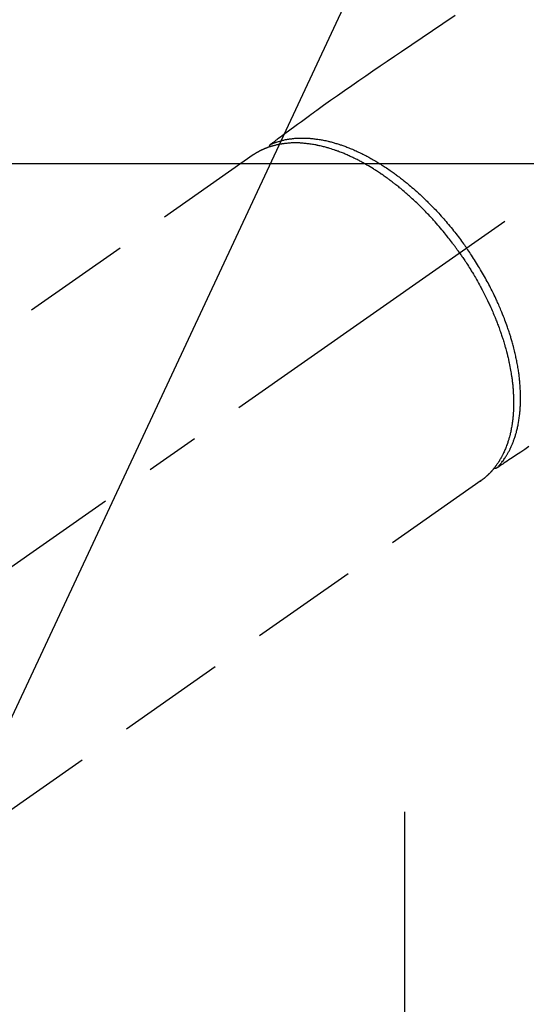
# Model space of a CAD drawing. Extents: x 163 to 26285, y -10810 to 7532.
# Drawn here: x 15579 to 15638, y -4267 to -4153 of the extents above; entities that cross this region are included whole.
import ezdxf

# ---------------------------------------------------------------- set-up
doc = ezdxf.new("R2010")
doc.units = 0
doc.header["$LTSCALE"] = 50
doc.header["$MEASUREMENT"] = 0
for name, pattern in [('CENTER', [2, 1.25, -0.25, 0.25, -0.25]), ('CENTER2', [1.125, 0.75, -0.125, 0.125, -0.125]), ('HIDDEN', [0.375, 0.25, -0.125])]:
    doc.linetypes.add(name, pattern=pattern)
doc.layers.get('0').update_dxf_attribs({"linetype": 'CONTINUOUS'})
doc.layers.add('150-機器', color=8, linetype='CONTINUOUS')
doc.layers.add('160-文字', color=254, linetype='CONTINUOUS')
doc.styles.add('KH001', font='txt')
doc.dimstyles.new('KH1xx030', dxfattribs={"dimscale": 30, "dimtxt": 2, "dimasz": 0.6, "dimexe": 0.3, "dimexo": 1.2, "dimgap": 0.5, "dimtad": 3, "dimdec": 1, "dimdsep": 46, "dimlunit": 6, "dimtxsty": 'KH001', "dimblk": 'DOT', "dimcen": 1, "dimdle": 1, "dimclrd": 256, "dimclre": 256, "dimclrt": 256, "dimadec": 0, "dimazin": 0, "dimtfac": 1, "dimtdec": 1, "dimtix": 1, "dimtmove": 2, "dimatfit": 3, "dimldrblk": 'CLOSEDBLANK', "dimfxl": 1, "dimtolj": 1, "dimtzin": 0, "dimlwd": -1, "dimlwe": -1, "dimarcsym": 0})

# ---------------------------------------------------------------- blocks, each defined once
blk = doc.blocks.new('_ClosedBlank')
at = {"color": 0, "linetype": 'ByBlock', "lineweight": -2}
for p, q in [((-1, 0.1667), (0, 0)), ((-1, 0.1667), (-1, -0.1667)), ((0, 0), (-1, -0.1667))]:
    blk.add_line(p, q, dxfattribs=at)
blk = doc.blocks.new('_Dot')
at = {"color": 0, "linetype": 'ByBlock', "lineweight": -2}
blk.add_line((-0.5, 0), (-1, 0), dxfattribs=at)
at = {"color": 0, "linetype": 'ByBlock', "const_width": 0.5}
blk.add_lwpolyline([(-0.25, 0, 1), (0.25, 0, 1)], format="xyb", close=True, dxfattribs=at)

msp = doc.modelspace()

# ---------------------------------------------------------------- linework, layer by layer
at = {"layer": '150-機器', "color": 13, "linetype": 'CENTER2'}
msp.add_line((15773.31, -4079.9), (15529.29, -4250.76), dxfattribs=at)
at = {"layer": '150-機器', "color": 13, "linetype": 'HIDDEN'}
for p, q in [((15606.03, -4169.02), (15545.69, -4211.27)), ((15632.35, -4206.6), (15572, -4248.85))]:
    msp.add_line(p, q, dxfattribs=at)
at = {"layer": '150-機器', "color": 13, "linetype": 'Continuous'}
msp.add_line((15632.25, -4206.67), (15632.35, -4206.6), dxfattribs=at)
at = {"layer": '150-機器', "color": 161, "linetype": 'CENTER'}
msp.add_line((15623.5, -4244.83), (15623.5, -4495.28), dxfattribs=at)
at = {"layer": '150-機器', "color": 13, "linetype": 'HIDDEN'}
for points in [[(15629.35, -4152.92), (15627.92, -4153.89), (15626.73, -4154.69), (15625.54, -4155.5), (15624.35, -4156.3), (15623.16, -4157.11), (15622.33, -4157.66), (15621.5, -4158.22), (15620.68, -4158.78), (15619.85, -4159.34), (15619.03, -4159.91), (15618.22, -4160.48), (15617.41, -4161.05), (15616.59, -4161.63), (15615.78, -4162.19), (15614.97, -4162.75), (15614.16, -4163.31), (15613.36, -4163.89), (15613.15, -4164.04), (15612.94, -4164.2), (15612.73, -4164.35), (15612.52, -4164.51), (15612.06, -4164.84), (15611.6, -4165.18), (15611.15, -4165.51), (15610.69, -4165.85), (15610.4, -4166.06), (15610.11, -4166.27), (15609.83, -4166.48), (15609.54, -4166.69), (15609.36, -4166.83), (15609.17, -4166.96), (15608.99, -4167.1), (15608.81, -4167.23), (15608.75, -4167.28), (15608.68, -4167.33), (15608.62, -4167.37), (15608.55, -4167.42), (15608.48, -4167.47), (15608.41, -4167.53), (15608.33, -4167.58), (15608.26, -4167.64), (15608.22, -4167.66), (15608.18, -4167.69), (15608.15, -4167.72), (15608.11, -4167.75), (15608.09, -4167.76), (15608.08, -4167.77), (15608.06, -4167.78), (15608.04, -4167.8), (15608.03, -4167.8), (15608.02, -4167.81), (15608, -4167.82), (15607.99, -4167.84), (15607.98, -4167.84), (15607.98, -4167.85), (15607.97, -4167.86), (15607.96, -4167.87), (15607.95, -4167.87), (15607.95, -4167.88), (15607.94, -4167.89), (15607.93, -4167.9), (15607.93, -4167.91), (15607.92, -4167.92), (15607.91, -4167.93), (15607.91, -4167.94), (15607.9, -4167.95), (15607.9, -4167.96), (15607.89, -4167.98), (15607.89, -4167.99), (15607.88, -4167.99), (15607.88, -4168), (15607.88, -4168.01), (15607.88, -4168.01), (15607.87, -4168.02), (15607.87, -4168.03), (15607.87, -4168.04), (15607.87, -4168.06), (15607.86, -4168.06), (15607.86, -4168.06), (15607.86, -4168.06), (15607.86, -4168.06), (15607.86, -4168.08), (15607.86, -4168.09), (15607.86, -4168.1), (15607.85, -4168.12)], [(15608.06, -4167.78), (15608.11, -4167.76), (15608.17, -4167.74), (15608.22, -4167.72), (15608.28, -4167.69), (15608.33, -4167.67), (15608.39, -4167.65), (15608.45, -4167.63), (15608.5, -4167.61), (15608.53, -4167.6), (15608.56, -4167.59), (15608.59, -4167.58), (15608.62, -4167.57), (15608.67, -4167.55), (15608.73, -4167.53), (15608.79, -4167.51), (15608.85, -4167.49), (15608.97, -4167.45), (15609.1, -4167.41), (15609.23, -4167.38), (15609.36, -4167.34), (15609.46, -4167.32), (15609.56, -4167.3), (15609.66, -4167.27), (15609.76, -4167.25), (15609.84, -4167.24), (15609.91, -4167.23), (15609.98, -4167.21), (15610.05, -4167.2), (15610.15, -4167.18), (15610.24, -4167.17), (15610.34, -4167.16), (15610.43, -4167.14), (15610.51, -4167.14), (15610.58, -4167.13), (15610.65, -4167.12), (15610.73, -4167.11), (15610.82, -4167.1), (15610.9, -4167.1), (15610.99, -4167.09), (15611.08, -4167.09), (15611.17, -4167.08), (15611.27, -4167.08), (15611.37, -4167.07), (15611.47, -4167.07), (15611.56, -4167.07), (15611.65, -4167.07), (15611.74, -4167.07), (15611.83, -4167.07), (15611.94, -4167.07), (15612.05, -4167.07), (15612.17, -4167.08), (15612.28, -4167.08), (15612.37, -4167.09), (15612.46, -4167.09), (15612.56, -4167.1), (15612.65, -4167.11), (15612.78, -4167.12), (15612.9, -4167.13), (15613.03, -4167.14), (15613.16, -4167.16), (15613.28, -4167.18), (15613.39, -4167.19), (15613.51, -4167.21), (15613.63, -4167.23), (15613.75, -4167.25), (15613.87, -4167.27), (15613.99, -4167.29), (15614.11, -4167.31), (15614.25, -4167.34), (15614.4, -4167.37), (15614.54, -4167.4), (15614.68, -4167.44), (15614.77, -4167.46), (15614.85, -4167.48), (15614.94, -4167.5), (15615.03, -4167.52), (15615.14, -4167.55), (15615.25, -4167.58), (15615.36, -4167.61), (15615.47, -4167.65), (15615.58, -4167.68), (15615.69, -4167.71), (15615.8, -4167.75), (15615.91, -4167.78), (15616, -4167.81), (15616.09, -4167.84), (15616.17, -4167.87), (15616.26, -4167.9), (15616.37, -4167.94), (15616.48, -4167.98), (15616.6, -4168.02), (15616.71, -4168.06), (15616.83, -4168.11), (15616.96, -4168.16), (15617.09, -4168.21), (15617.21, -4168.26), (15617.35, -4168.31), (15617.49, -4168.37), (15617.63, -4168.43), (15617.77, -4168.49), (15617.91, -4168.55), (15618.04, -4168.62), (15618.18, -4168.68), (15618.32, -4168.75), (15618.45, -4168.81), (15618.58, -4168.87), (15618.7, -4168.93), (15618.83, -4169), (15618.93, -4169.05), (15619.04, -4169.1), (15619.14, -4169.16), (15619.24, -4169.21), (15619.37, -4169.28), (15619.49, -4169.35), (15619.62, -4169.42), (15619.75, -4169.49), (15619.89, -4169.57), (15620.03, -4169.65), (15620.17, -4169.73), (15620.31, -4169.82), (15620.42, -4169.89), (15620.54, -4169.96), (15620.65, -4170.03), (15620.77, -4170.1), (15620.89, -4170.18), (15621.02, -4170.26), (15621.15, -4170.34), (15621.28, -4170.42), (15621.42, -4170.52), (15621.56, -4170.61), (15621.69, -4170.71), (15621.83, -4170.8), (15621.95, -4170.88), (15622.06, -4170.96), (15622.18, -4171.04), (15622.29, -4171.12), (15622.39, -4171.2), (15622.49, -4171.27), (15622.59, -4171.34), (15622.69, -4171.42), (15622.78, -4171.49), (15622.87, -4171.55), (15622.96, -4171.62), (15623.04, -4171.69), (15623.16, -4171.77), (15623.27, -4171.86), (15623.38, -4171.95), (15623.49, -4172.04), (15623.59, -4172.12), (15623.69, -4172.2), (15623.79, -4172.28), (15623.9, -4172.37), (15624.05, -4172.5), (15624.21, -4172.63), (15624.36, -4172.76), (15624.52, -4172.89), (15624.72, -4173.07), (15624.91, -4173.24), (15625.11, -4173.42), (15625.31, -4173.6), (15625.43, -4173.71), (15625.55, -4173.82), (15625.66, -4173.94), (15625.78, -4174.05), (15625.89, -4174.15), (15626, -4174.26), (15626.11, -4174.36), (15626.21, -4174.47), (15626.36, -4174.61), (15626.51, -4174.76), (15626.66, -4174.92), (15626.8, -4175.07), (15626.93, -4175.2), (15627.06, -4175.33), (15627.18, -4175.46), (15627.3, -4175.6), (15627.45, -4175.75), (15627.59, -4175.91), (15627.73, -4176.07), (15627.88, -4176.23), (15628.02, -4176.39), (15628.16, -4176.55), (15628.3, -4176.71), (15628.44, -4176.88), (15628.59, -4177.05), (15628.74, -4177.23), (15628.88, -4177.41), (15629.03, -4177.59), (15629.16, -4177.76), (15629.3, -4177.92), (15629.43, -4178.09), (15629.56, -4178.26), (15629.69, -4178.44), (15629.83, -4178.61), (15629.96, -4178.78), (15630.08, -4178.96), (15630.19, -4179.11), (15630.3, -4179.26), (15630.41, -4179.41), (15630.52, -4179.56), (15630.56, -4179.61), (15630.6, -4179.66), (15630.63, -4179.72), (15630.67, -4179.77)], [(15629.87, -4180.33), (15629.8, -4180.24), (15629.73, -4180.14), (15629.66, -4180.04), (15629.59, -4179.95), (15629.51, -4179.83), (15629.43, -4179.72), (15629.34, -4179.6), (15629.25, -4179.48), (15629.2, -4179.41), (15629.15, -4179.34), (15629.09, -4179.27), (15629.04, -4179.19), (15628.92, -4179.04), (15628.8, -4178.88), (15628.68, -4178.72), (15628.55, -4178.57), (15628.48, -4178.47), (15628.4, -4178.37), (15628.32, -4178.27), (15628.24, -4178.17), (15628.1, -4178), (15627.95, -4177.82), (15627.81, -4177.65), (15627.66, -4177.47), (15627.51, -4177.29), (15627.35, -4177.11), (15627.19, -4176.93), (15627.04, -4176.75), (15626.94, -4176.64), (15626.85, -4176.54), (15626.75, -4176.43), (15626.65, -4176.33), (15626.53, -4176.2), (15626.41, -4176.07), (15626.29, -4175.94), (15626.17, -4175.81), (15626.05, -4175.68), (15625.93, -4175.55), (15625.8, -4175.43), (15625.68, -4175.3), (15625.59, -4175.21), (15625.51, -4175.13), (15625.42, -4175.04), (15625.33, -4174.96), (15625.2, -4174.82), (15625.06, -4174.69), (15624.92, -4174.55), (15624.78, -4174.42), (15624.65, -4174.3), (15624.53, -4174.19), (15624.4, -4174.07), (15624.27, -4173.95), (15624.17, -4173.86), (15624.07, -4173.77), (15623.97, -4173.68), (15623.86, -4173.59), (15623.76, -4173.5), (15623.66, -4173.41), (15623.55, -4173.32), (15623.45, -4173.23), (15623.32, -4173.12), (15623.19, -4173.01), (15623.06, -4172.9), (15622.93, -4172.8), (15622.83, -4172.71), (15622.72, -4172.63), (15622.62, -4172.54), (15622.51, -4172.46), (15622.43, -4172.4), (15622.35, -4172.34), (15622.27, -4172.28), (15622.19, -4172.22), (15622.08, -4172.12), (15621.96, -4172.04), (15621.84, -4171.95), (15621.72, -4171.86), (15621.64, -4171.8), (15621.56, -4171.74), (15621.48, -4171.68), (15621.4, -4171.63), (15621.28, -4171.54), (15621.16, -4171.46), (15621.04, -4171.37), (15620.92, -4171.29), (15620.87, -4171.25), (15620.82, -4171.22), (15620.76, -4171.18), (15620.71, -4171.15), (15620.6, -4171.07), (15620.5, -4171), (15620.39, -4170.93), (15620.28, -4170.86), (15620.19, -4170.8), (15620.09, -4170.74), (15620, -4170.68), (15619.91, -4170.63), (15619.72, -4170.51), (15619.53, -4170.4), (15619.35, -4170.29), (15619.16, -4170.18), (15619.01, -4170.09), (15618.86, -4170.01), (15618.72, -4169.93), (15618.57, -4169.84), (15618.46, -4169.79), (15618.35, -4169.73), (15618.25, -4169.67), (15618.14, -4169.62), (15618.02, -4169.56), (15617.9, -4169.5), (15617.78, -4169.44), (15617.66, -4169.38), (15617.55, -4169.33), (15617.45, -4169.28), (15617.34, -4169.23), (15617.23, -4169.18), (15617.11, -4169.12), (15616.99, -4169.07), (15616.87, -4169.02), (15616.75, -4168.96), (15616.65, -4168.92), (15616.54, -4168.87), (15616.44, -4168.83), (15616.33, -4168.79), (15616.21, -4168.74), (15616.09, -4168.69), (15615.97, -4168.65), (15615.85, -4168.6), (15615.78, -4168.58), (15615.7, -4168.55), (15615.62, -4168.52), (15615.54, -4168.49), (15615.37, -4168.43), (15615.2, -4168.38), (15615.03, -4168.32), (15614.86, -4168.27), (15614.77, -4168.24), (15614.68, -4168.21), (15614.59, -4168.19), (15614.5, -4168.16), (15614.38, -4168.13), (15614.27, -4168.1), (15614.15, -4168.07), (15614.04, -4168.04), (15613.91, -4168.01), (15613.78, -4167.98), (15613.65, -4167.95), (15613.53, -4167.92), (15613.46, -4167.91), (15613.4, -4167.9), (15613.34, -4167.88), (15613.27, -4167.87), (15613.14, -4167.85), (15613, -4167.82), (15612.86, -4167.8), (15612.72, -4167.78), (15612.61, -4167.76), (15612.5, -4167.74), (15612.39, -4167.73), (15612.28, -4167.72), (15612.16, -4167.7), (15612.03, -4167.69), (15611.91, -4167.68), (15611.79, -4167.67), (15611.69, -4167.66), (15611.6, -4167.65), (15611.5, -4167.65), (15611.41, -4167.64), (15611.3, -4167.64), (15611.19, -4167.64), (15611.09, -4167.63), (15610.98, -4167.63), (15610.84, -4167.63), (15610.7, -4167.63), (15610.56, -4167.64), (15610.42, -4167.64), (15610.29, -4167.65), (15610.17, -4167.66), (15610.04, -4167.67), (15609.92, -4167.68), (15609.83, -4167.69), (15609.74, -4167.7), (15609.65, -4167.71), (15609.56, -4167.72), (15609.5, -4167.73), (15609.45, -4167.73), (15609.39, -4167.74), (15609.34, -4167.75), (15609.29, -4167.76), (15609.25, -4167.76), (15609.21, -4167.77), (15609.16, -4167.78), (15609.1, -4167.79), (15609.03, -4167.8), (15608.97, -4167.81), (15608.91, -4167.83), (15608.86, -4167.84), (15608.82, -4167.85), (15608.78, -4167.86), (15608.73, -4167.87), (15608.65, -4167.88), (15608.56, -4167.91), (15608.48, -4167.93), (15608.4, -4167.95), (15608.35, -4167.96), (15608.3, -4167.97), (15608.26, -4167.99), (15608.21, -4168), (15608.16, -4168.02), (15608.12, -4168.03), (15608.07, -4168.04), (15608.03, -4168.06), (15608, -4168.07), (15607.98, -4168.07), (15607.95, -4168.08), (15607.92, -4168.09), (15607.91, -4168.1), (15607.89, -4168.1), (15607.87, -4168.11), (15607.85, -4168.12), (15607.82, -4168.13), (15607.78, -4168.14), (15607.74, -4168.15), (15607.7, -4168.17), (15607.69, -4168.17), (15607.67, -4168.18), (15607.66, -4168.19), (15607.64, -4168.19), (15607.62, -4168.2), (15607.6, -4168.21), (15607.59, -4168.21), (15607.57, -4168.22), (15607.54, -4168.23), (15607.52, -4168.24), (15607.49, -4168.25), (15607.47, -4168.26), (15607.45, -4168.27), (15607.43, -4168.28), (15607.41, -4168.28), (15607.39, -4168.29), (15607.36, -4168.3), (15607.33, -4168.32), (15607.3, -4168.33), (15607.27, -4168.34), (15607.24, -4168.35), (15607.22, -4168.37), (15607.19, -4168.38), (15607.16, -4168.39), (15607.13, -4168.4), (15607.1, -4168.42), (15607.07, -4168.43), (15607.04, -4168.44), (15607.03, -4168.45), (15607.01, -4168.46), (15606.99, -4168.47), (15606.97, -4168.48), (15606.94, -4168.49), (15606.91, -4168.51), (15606.88, -4168.52), (15606.86, -4168.54), (15606.83, -4168.55), (15606.8, -4168.56), (15606.77, -4168.58), (15606.75, -4168.59), (15606.73, -4168.6), (15606.71, -4168.61), (15606.69, -4168.62), (15606.67, -4168.63), (15606.64, -4168.65), (15606.6, -4168.67), (15606.56, -4168.69), (15606.53, -4168.71), (15606.5, -4168.73), (15606.47, -4168.74), (15606.45, -4168.76), (15606.42, -4168.77), (15606.39, -4168.79), (15606.37, -4168.81), (15606.34, -4168.82), (15606.31, -4168.84), (15606.29, -4168.85), (15606.26, -4168.87), (15606.23, -4168.89), (15606.21, -4168.9), (15606.18, -4168.92), (15606.15, -4168.94), (15606.13, -4168.96), (15606.1, -4168.97), (15606.08, -4168.98), (15606.07, -4169), (15606.05, -4169.01), (15606.03, -4169.02)], [(15634.2, -4205.12), (15634.24, -4205.07), (15634.28, -4205.03), (15634.32, -4204.99), (15634.36, -4204.94), (15634.4, -4204.9), (15634.44, -4204.85), (15634.48, -4204.81), (15634.52, -4204.76), (15634.54, -4204.74), (15634.56, -4204.71), (15634.58, -4204.69), (15634.6, -4204.67), (15634.63, -4204.62), (15634.67, -4204.57), (15634.71, -4204.53), (15634.75, -4204.48), (15634.83, -4204.37), (15634.91, -4204.26), (15634.98, -4204.16), (15635.06, -4204.05), (15635.12, -4203.96), (15635.17, -4203.87), (15635.23, -4203.78), (15635.28, -4203.7), (15635.32, -4203.63), (15635.36, -4203.57), (15635.39, -4203.51), (15635.43, -4203.44), (15635.48, -4203.36), (15635.52, -4203.28), (15635.57, -4203.19), (15635.61, -4203.11), (15635.65, -4203.04), (15635.68, -4202.97), (15635.71, -4202.91), (15635.74, -4202.84), (15635.78, -4202.76), (15635.82, -4202.68), (15635.85, -4202.6), (15635.89, -4202.52), (15635.93, -4202.43), (15635.96, -4202.34), (15636, -4202.25), (15636.04, -4202.16), (15636.07, -4202.07), (15636.1, -4201.99), (15636.13, -4201.9), (15636.16, -4201.82), (15636.2, -4201.71), (15636.23, -4201.61), (15636.27, -4201.5), (15636.3, -4201.39), (15636.33, -4201.3), (15636.36, -4201.21), (15636.38, -4201.13), (15636.41, -4201.04), (15636.44, -4200.91), (15636.47, -4200.79), (15636.5, -4200.66), (15636.53, -4200.54), (15636.56, -4200.42), (15636.58, -4200.31), (15636.61, -4200.19), (15636.63, -4200.07), (15636.65, -4199.95), (15636.67, -4199.84), (15636.69, -4199.72), (15636.71, -4199.6), (15636.73, -4199.45), (15636.75, -4199.3), (15636.77, -4199.16), (15636.79, -4199.01), (15636.8, -4198.92), (15636.81, -4198.84), (15636.82, -4198.75), (15636.83, -4198.66), (15636.84, -4198.55), (15636.85, -4198.43), (15636.86, -4198.32), (15636.86, -4198.2), (15636.87, -4198.09), (15636.88, -4197.97), (15636.88, -4197.86), (15636.89, -4197.74), (15636.89, -4197.65), (15636.89, -4197.56), (15636.9, -4197.46), (15636.9, -4197.37), (15636.9, -4197.25), (15636.9, -4197.13), (15636.9, -4197.01), (15636.9, -4196.89), (15636.9, -4196.76), (15636.89, -4196.63), (15636.89, -4196.49), (15636.89, -4196.36), (15636.88, -4196.21), (15636.87, -4196.06), (15636.86, -4195.9), (15636.86, -4195.75), (15636.84, -4195.6), (15636.83, -4195.45), (15636.82, -4195.3), (15636.81, -4195.14), (15636.79, -4195), (15636.78, -4194.86), (15636.76, -4194.72), (15636.74, -4194.58), (15636.73, -4194.47), (15636.72, -4194.35), (15636.7, -4194.24), (15636.68, -4194.12), (15636.66, -4193.98), (15636.64, -4193.84), (15636.62, -4193.69), (15636.6, -4193.55), (15636.57, -4193.39), (15636.54, -4193.23), (15636.51, -4193.07), (15636.48, -4192.91), (15636.45, -4192.78), (15636.43, -4192.65), (15636.4, -4192.52), (15636.37, -4192.38), (15636.34, -4192.24), (15636.31, -4192.09), (15636.27, -4191.94), (15636.24, -4191.8), (15636.2, -4191.63), (15636.16, -4191.47), (15636.12, -4191.3), (15636.08, -4191.14), (15636.04, -4191.01), (15636, -4190.87), (15635.97, -4190.74), (15635.93, -4190.6), (15635.89, -4190.48), (15635.86, -4190.36), (15635.82, -4190.24), (15635.79, -4190.12), (15635.76, -4190.02), (15635.72, -4189.91), (15635.69, -4189.81), (15635.66, -4189.7), (15635.61, -4189.57), (15635.57, -4189.43), (15635.53, -4189.3), (15635.48, -4189.16), (15635.44, -4189.04), (15635.4, -4188.91), (15635.35, -4188.79), (15635.31, -4188.67), (15635.24, -4188.48), (15635.17, -4188.29), (15635.1, -4188.09), (15635.03, -4187.9), (15634.93, -4187.66), (15634.83, -4187.41), (15634.73, -4187.17), (15634.63, -4186.92), (15634.57, -4186.77), (15634.51, -4186.62), (15634.44, -4186.47), (15634.38, -4186.32), (15634.31, -4186.18), (15634.25, -4186.05), (15634.19, -4185.91), (15634.13, -4185.77), (15634.04, -4185.58), (15633.95, -4185.39), (15633.86, -4185.2), (15633.77, -4185.01), (15633.69, -4184.85), (15633.61, -4184.69), (15633.52, -4184.52), (15633.44, -4184.36), (15633.34, -4184.17), (15633.24, -4183.98), (15633.14, -4183.79), (15633.04, -4183.61), (15632.94, -4183.42), (15632.84, -4183.23), (15632.73, -4183.04), (15632.63, -4182.86), (15632.51, -4182.66), (15632.4, -4182.46), (15632.28, -4182.26), (15632.16, -4182.06), (15632.05, -4181.88), (15631.93, -4181.69), (15631.82, -4181.51), (15631.71, -4181.33), (15631.59, -4181.14), (15631.47, -4180.96), (15631.35, -4180.78), (15631.23, -4180.6), (15631.13, -4180.44), (15631.03, -4180.29), (15630.92, -4180.14), (15630.82, -4179.98), (15630.78, -4179.93), (15630.74, -4179.88), (15630.71, -4179.82), (15630.67, -4179.77)], [(15629.87, -4180.33), (15629.93, -4180.43), (15630, -4180.53), (15630.07, -4180.62), (15630.13, -4180.72), (15630.22, -4180.84), (15630.3, -4180.96), (15630.38, -4181.08), (15630.46, -4181.2), (15630.51, -4181.27), (15630.56, -4181.35), (15630.6, -4181.43), (15630.65, -4181.5), (15630.76, -4181.67), (15630.87, -4181.84), (15630.97, -4182), (15631.08, -4182.17), (15631.14, -4182.28), (15631.21, -4182.39), (15631.28, -4182.49), (15631.34, -4182.6), (15631.46, -4182.79), (15631.57, -4182.99), (15631.69, -4183.18), (15631.8, -4183.38), (15631.92, -4183.59), (15632.03, -4183.8), (15632.15, -4184.01), (15632.27, -4184.22), (15632.33, -4184.34), (15632.4, -4184.47), (15632.47, -4184.6), (15632.53, -4184.72), (15632.61, -4184.88), (15632.7, -4185.04), (15632.78, -4185.2), (15632.85, -4185.35), (15632.93, -4185.51), (15633.01, -4185.67), (15633.09, -4185.83), (15633.16, -4185.99), (15633.21, -4186.1), (15633.27, -4186.21), (15633.32, -4186.32), (15633.37, -4186.43), (15633.45, -4186.61), (15633.53, -4186.78), (15633.6, -4186.96), (15633.68, -4187.13), (15633.75, -4187.29), (15633.82, -4187.45), (15633.88, -4187.61), (15633.95, -4187.77), (15634, -4187.9), (15634.05, -4188.03), (15634.1, -4188.15), (15634.15, -4188.28), (15634.2, -4188.41), (15634.25, -4188.54), (15634.3, -4188.66), (15634.35, -4188.79), (15634.41, -4188.95), (15634.46, -4189.11), (15634.52, -4189.27), (15634.58, -4189.43), (15634.62, -4189.56), (15634.66, -4189.68), (15634.71, -4189.81), (15634.75, -4189.94), (15634.78, -4190.03), (15634.81, -4190.13), (15634.84, -4190.22), (15634.87, -4190.32), (15634.92, -4190.46), (15634.96, -4190.6), (15635, -4190.74), (15635.04, -4190.89), (15635.07, -4190.98), (15635.1, -4191.08), (15635.13, -4191.17), (15635.15, -4191.27), (15635.19, -4191.41), (15635.23, -4191.55), (15635.27, -4191.69), (15635.3, -4191.83), (15635.32, -4191.89), (15635.34, -4191.95), (15635.35, -4192.02), (15635.37, -4192.08), (15635.4, -4192.2), (15635.43, -4192.33), (15635.46, -4192.45), (15635.49, -4192.58), (15635.51, -4192.69), (15635.53, -4192.79), (15635.56, -4192.9), (15635.58, -4193.01), (15635.63, -4193.23), (15635.67, -4193.44), (15635.71, -4193.66), (15635.75, -4193.87), (15635.78, -4194.04), (15635.81, -4194.2), (15635.83, -4194.37), (15635.86, -4194.54), (15635.88, -4194.66), (15635.89, -4194.78), (15635.91, -4194.9), (15635.92, -4195.02), (15635.94, -4195.15), (15635.96, -4195.28), (15635.97, -4195.42), (15635.99, -4195.55), (15636, -4195.67), (15636.01, -4195.79), (15636.02, -4195.9), (15636.03, -4196.02), (15636.04, -4196.15), (15636.05, -4196.28), (15636.06, -4196.41), (15636.06, -4196.54), (15636.07, -4196.66), (15636.08, -4196.77), (15636.08, -4196.89), (15636.08, -4197), (15636.09, -4197.13), (15636.09, -4197.26), (15636.09, -4197.38), (15636.09, -4197.51), (15636.09, -4197.6), (15636.09, -4197.68), (15636.09, -4197.76), (15636.09, -4197.85), (15636.09, -4198.02), (15636.09, -4198.2), (15636.08, -4198.38), (15636.07, -4198.56), (15636.07, -4198.65), (15636.06, -4198.75), (15636.05, -4198.84), (15636.05, -4198.94), (15636.04, -4199.06), (15636.03, -4199.17), (15636.02, -4199.29), (15636, -4199.41), (15635.99, -4199.54), (15635.97, -4199.67), (15635.96, -4199.8), (15635.94, -4199.93), (15635.93, -4200), (15635.92, -4200.06), (15635.91, -4200.12), (15635.9, -4200.19), (15635.88, -4200.32), (15635.85, -4200.46), (15635.83, -4200.6), (15635.8, -4200.74), (15635.78, -4200.85), (15635.76, -4200.96), (15635.73, -4201.07), (15635.71, -4201.18), (15635.68, -4201.3), (15635.65, -4201.41), (15635.62, -4201.53), (15635.59, -4201.65), (15635.56, -4201.74), (15635.53, -4201.84), (15635.51, -4201.93), (15635.48, -4202.02), (15635.44, -4202.12), (15635.41, -4202.22), (15635.38, -4202.32), (15635.34, -4202.43), (15635.29, -4202.56), (15635.24, -4202.69), (15635.19, -4202.82), (15635.14, -4202.95), (15635.09, -4203.06), (15635.04, -4203.18), (15634.99, -4203.29), (15634.94, -4203.41), (15634.9, -4203.49), (15634.86, -4203.57), (15634.82, -4203.65), (15634.78, -4203.73), (15634.75, -4203.78), (15634.72, -4203.83), (15634.7, -4203.88), (15634.67, -4203.93), (15634.65, -4203.97), (15634.63, -4204), (15634.61, -4204.04), (15634.58, -4204.08), (15634.55, -4204.14), (15634.52, -4204.19), (15634.48, -4204.25), (15634.45, -4204.31), (15634.42, -4204.34), (15634.4, -4204.38), (15634.38, -4204.42), (15634.35, -4204.46), (15634.31, -4204.53), (15634.26, -4204.6), (15634.21, -4204.67), (15634.16, -4204.74), (15634.13, -4204.78), (15634.1, -4204.82), (15634.08, -4204.86), (15634.05, -4204.9), (15634.02, -4204.94), (15633.99, -4204.98), (15633.96, -4205.02), (15633.93, -4205.05), (15633.91, -4205.07), (15633.9, -4205.1), (15633.88, -4205.12), (15633.87, -4205.14), (15633.85, -4205.15), (15633.84, -4205.17), (15633.83, -4205.18), (15633.82, -4205.2), (15633.79, -4205.23), (15633.77, -4205.26), (15633.74, -4205.29), (15633.72, -4205.32), (15633.71, -4205.33), (15633.7, -4205.34), (15633.69, -4205.36), (15633.68, -4205.37), (15633.66, -4205.38), (15633.65, -4205.4), (15633.63, -4205.42), (15633.62, -4205.43), (15633.6, -4205.45), (15633.59, -4205.47), (15633.57, -4205.49), (15633.55, -4205.51), (15633.54, -4205.53), (15633.52, -4205.54), (15633.51, -4205.56), (15633.49, -4205.57), (15633.47, -4205.6), (15633.45, -4205.62), (15633.43, -4205.64), (15633.41, -4205.67), (15633.39, -4205.69), (15633.37, -4205.71), (15633.34, -4205.73), (15633.32, -4205.76), (15633.3, -4205.78), (15633.28, -4205.8), (15633.25, -4205.82), (15633.23, -4205.84), (15633.22, -4205.86), (15633.2, -4205.87), (15633.19, -4205.89), (15633.17, -4205.9), (15633.15, -4205.93), (15633.13, -4205.95), (15633.11, -4205.97), (15633.08, -4205.99), (15633.06, -4206.01), (15633.04, -4206.03), (15633.01, -4206.05), (15632.99, -4206.07), (15632.98, -4206.09), (15632.96, -4206.1), (15632.94, -4206.12), (15632.93, -4206.13), (15632.9, -4206.16), (15632.87, -4206.18), (15632.84, -4206.21), (15632.8, -4206.24), (15632.78, -4206.26), (15632.76, -4206.28), (15632.73, -4206.3), (15632.71, -4206.32), (15632.68, -4206.34), (15632.66, -4206.36), (15632.64, -4206.38), (15632.61, -4206.4), (15632.59, -4206.42), (15632.56, -4206.44), (15632.54, -4206.45), (15632.51, -4206.47), (15632.49, -4206.49), (15632.46, -4206.51), (15632.44, -4206.53), (15632.41, -4206.55), (15632.4, -4206.56), (15632.38, -4206.57), (15632.36, -4206.59), (15632.35, -4206.6)], [(15637.86, -4202.68), (15637.39, -4202.99), (15636.92, -4203.31), (15636.62, -4203.5), (15636.32, -4203.7), (15636.03, -4203.9), (15635.73, -4204.1), (15635.54, -4204.22), (15635.35, -4204.35), (15635.16, -4204.47), (15634.98, -4204.6), (15634.91, -4204.64), (15634.84, -4204.69), (15634.78, -4204.73), (15634.71, -4204.78), (15634.63, -4204.83), (15634.56, -4204.88), (15634.48, -4204.93), (15634.41, -4204.98), (15634.37, -4205.01), (15634.33, -4205.03), (15634.29, -4205.06), (15634.25, -4205.08), (15634.24, -4205.09), (15634.22, -4205.11), (15634.2, -4205.12), (15634.18, -4205.13), (15634.17, -4205.14), (15634.16, -4205.15), (15634.14, -4205.15), (15634.13, -4205.16), (15634.12, -4205.17), (15634.11, -4205.17), (15634.1, -4205.18), (15634.09, -4205.18), (15634.08, -4205.18), (15634.07, -4205.19), (15634.06, -4205.19), (15634.05, -4205.19), (15634.04, -4205.2), (15634.02, -4205.2), (15634.01, -4205.2), (15634, -4205.21), (15633.99, -4205.21), (15633.97, -4205.21), (15633.96, -4205.21), (15633.95, -4205.21), (15633.94, -4205.21), (15633.94, -4205.21), (15633.93, -4205.21), (15633.92, -4205.21), (15633.91, -4205.21), (15633.9, -4205.21), (15633.89, -4205.21), (15633.88, -4205.21), (15633.88, -4205.21), (15633.87, -4205.21), (15633.87, -4205.21), (15633.87, -4205.21), (15633.86, -4205.2), (15633.84, -4205.2), (15633.83, -4205.2), (15633.82, -4205.2)]]:
    msp.add_lwpolyline(points, dxfattribs=at)
at = {"layer": '150-機器', "color": 2, "linetype": 'Continuous'}
msp.add_lwpolyline([(16063.51, -4170.06), (15483.51, -4170.06, 0.414214), (15473.51, -4180.06), (15473.51, -4560.06, 0.414214), (15483.51, -4570.06), (16063.51, -4570.06, 0.414214), (16073.51, -4560.06), (16073.51, -4180.06, 0.414214)], format="xyb", close=True, dxfattribs=at)

# ---------------------------------------------------------------- leaders
at = {"layer": '160-文字', "annotation_type": 0, "has_hookline": 1, "hookline_direction": 1}
for points, text_width in [([(16233.51, -4060.06), (15645.95, -5374.13), (15627.95, -5374.13)], 1240.2), ([(16502.95, -4067.37), (16148.44, -5656.72), (16130.44, -5656.72)], 1630.05), ([(15653.51, -4072.68), (15173.97, -5098.27), (15155.97, -5098.27)], 963.96)]:
    msp.add_leader(points, dimstyle='KH1xx030', override={"dimgap": 0.5, "dimtad": 1}, dxfattribs=dict(at, text_width=text_width))
at = {"layer": '160-文字'}
msp.add_leader([(15893.51, -4080.06), (15173.97, -5098.27)], dimstyle='KH1xx030', override={"dimgap": 0.5, "dimtad": 1}, dxfattribs=at)

doc.saveas('drawing.dxf')
